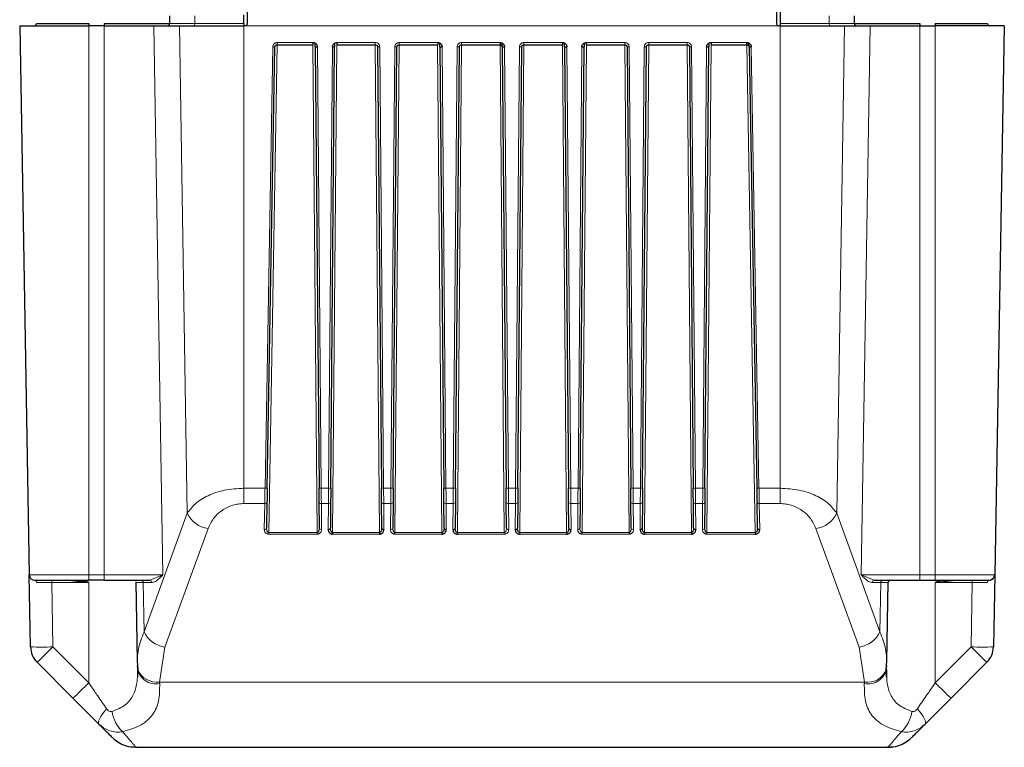
# Model space of a CAD drawing. Units: millimetres. Extents: x 453 to 2714, y 51 to 2087.
# Drawn here: x 512 to 600, y 51 to 116 of the extents above; entities that cross this region are included whole.
import ezdxf

# ---------------------------------------------------------------- set-up
doc = ezdxf.new("R2010")
doc.units = ezdxf.units.MM

msp = doc.modelspace()

# ---------------------------------------------------------------- linework, layer by layer
at = {"color": 7, "linetype": 'Continuous', "lineweight": 25}
for p, q in [((531.962, 115.69), (531.962, 118.79)), ((579.462, 118.79), (579.462, 115.69)), ((579.787, 116.781), (579.787, 115.69)), ((524.968, 116.39), (524.968, 115.69)), ((531.636, 115.69), (531.636, 116.477)), ((586.455, 115.69), (586.455, 116.39)), ((511.512, 115.49), (517.712, 115.49)), ((511.512, 115.49), (512.372, 66.181)), ((513.012, 115.69), (517.712, 115.69)), ((517.712, 115.69), (517.712, 115.49)), ((519.086, 115.49), (517.712, 115.49)), ((519.086, 115.69), (524.968, 115.69)), ((519.086, 115.69), (519.086, 115.49)), ((519.086, 115.49), (523.567, 115.49)), ((523.567, 115.49), (525.848, 115.49)), ((525.848, 115.49), (531.636, 115.49)), ((531.636, 115.69), (531.636, 115.49)), ((531.762, 115.49), (531.636, 115.49)), ((579.787, 115.49), (579.662, 115.49)), ((579.787, 115.69), (579.787, 115.49)), ((579.787, 115.49), (585.575, 115.49)), ((585.575, 115.49), (587.856, 115.49)), ((586.455, 115.69), (592.337, 115.69)), ((587.856, 115.49), (592.337, 115.49)), ((592.337, 115.69), (592.337, 115.49)), ((592.337, 115.49), (593.712, 115.49)), ((593.712, 115.69), (598.412, 115.69)), ((593.712, 115.69), (593.712, 115.49)), ((599.912, 115.49), (593.712, 115.49)), ((599.912, 115.49), (599.051, 66.181)), ((533.737, 73.959), (534.428, 113.593)), ((534.628, 113.79), (537.838, 113.79)), ((537.838, 113.986), (537.838, 113.79)), ((538.038, 113.591), (538.035, 113.927)), ((538.038, 113.591), (538.384, 73.96)), ((539.439, 73.96), (539.785, 113.591)), ((539.788, 113.932), (539.785, 113.591)), ((539.985, 113.986), (539.985, 113.79)), ((539.985, 113.79), (543.438, 113.79)), ((543.638, 113.591), (543.984, 73.96)), ((545.039, 73.96), (545.385, 113.591)), ((545.585, 113.79), (549.038, 113.79)), ((549.038, 113.986), (549.038, 113.79)), ((549.238, 113.591), (549.235, 113.927)), ((549.238, 113.591), (549.584, 73.96)), ((550.639, 73.96), (550.985, 113.591)), ((551.185, 113.79), (554.638, 113.79)), ((554.638, 113.986), (554.638, 113.79)), ((554.838, 113.591), (554.835, 113.927)), ((554.838, 113.591), (555.184, 73.96)), ((556.239, 73.96), (556.585, 113.591)), ((556.785, 113.79), (560.238, 113.79)), ((560.238, 113.986), (560.238, 113.79)), ((560.438, 113.591), (560.435, 113.927)), ((560.438, 113.591), (560.784, 73.96)), ((561.839, 73.96), (562.185, 113.591)), ((562.188, 113.932), (562.185, 113.591)), ((562.385, 113.986), (562.385, 113.79)), ((562.385, 113.79), (565.838, 113.79)), ((566.038, 113.591), (566.384, 73.96)), ((567.439, 73.96), (567.785, 113.591)), ((567.985, 113.79), (571.438, 113.79)), ((571.638, 113.591), (571.984, 73.96)), ((573.039, 73.96), (573.385, 113.591)), ((573.388, 113.932), (573.385, 113.591)), ((573.585, 113.986), (573.585, 113.79)), ((573.585, 113.79), (576.795, 113.79)), ((576.795, 113.79), (576.795, 113.986)), ((576.995, 113.593), (576.989, 113.929)), ((576.995, 113.593), (577.687, 73.959)), ((533.715, 72.717), (533.674, 70.382)), ((538.415, 70.383), (538.395, 72.719)), ((539.428, 72.719), (539.408, 70.383)), ((544.015, 70.383), (543.995, 72.719)), ((545.028, 72.719), (545.008, 70.383)), ((549.615, 70.383), (549.595, 72.719)), ((550.628, 72.719), (550.608, 70.383)), ((555.215, 70.383), (555.195, 72.719)), ((556.228, 72.719), (556.208, 70.383)), ((560.815, 70.383), (560.795, 72.719)), ((561.828, 72.719), (561.808, 70.383)), ((566.415, 70.383), (566.395, 72.719)), ((567.428, 72.719), (567.408, 70.383)), ((572.015, 70.383), (571.995, 72.719)), ((573.028, 72.719), (573.008, 70.383)), ((577.749, 70.382), (577.708, 72.717)), ((539.604, 69.975), (539.604, 69.837)), ((543.819, 69.975), (543.819, 69.837)), ((549.419, 69.975), (549.419, 69.837)), ((550.804, 69.975), (550.804, 69.837)), ((556.404, 69.975), (556.404, 69.837)), ((560.619, 69.975), (560.619, 69.837)), ((567.604, 69.975), (567.604, 69.837)), ((571.819, 69.975), (571.819, 69.837)), ((577.556, 69.975), (577.556, 69.837)), ((512.485, 59.71), (512.372, 66.181)), ((515.886, 65.69), (517.712, 65.493)), ((517.712, 65.493), (515.886, 65.69)), ((517.712, 65.493), (517.044, 65.69)), ((519.086, 65.69), (517.712, 65.69)), ((521.936, 65.541), (522.062, 58.387)), ((521.987, 65.493), (521.947, 65.493)), ((589.361, 58.387), (589.487, 65.541)), ((589.456, 65.493), (589.436, 65.493)), ((589.489, 65.493), (589.51, 65.556)), ((592.337, 65.69), (593.712, 65.69)), ((594.379, 65.69), (593.712, 65.493)), ((593.712, 65.493), (595.537, 65.69)), ((599.051, 66.181), (598.938, 59.71)), ((522.063, 58.441), (522.11, 57.641)), ((589.313, 57.641), (589.36, 58.441)), ((513.071, 58.331), (516.297, 55.104)), ((522.119, 57.497), (522.084, 56.979)), ((589.34, 56.977), (589.305, 57.497)), ((589.366, 57.156), (589.352, 57.527)), ((595.126, 55.104), (598.352, 58.331)), ((516.297, 55.104), (518.63, 52.772)), ((592.794, 52.772), (595.126, 55.104)), ((521.954, 50.69), (521.672, 50.703)), ((521.954, 50.69), (589.469, 50.69)), ((589.542, 50.776), (589.469, 50.69)), ((589.469, 50.69), (589.751, 50.703))]:
    msp.add_line(p, q, dxfattribs=at)
at = {"color": 7, "linetype": 'Continuous', "lineweight": 18}
for p, q in [((527.249, 115.69), (527.249, 116.39)), ((584.175, 115.69), (584.175, 116.39)), ((517.712, 66.181), (517.712, 115.49)), ((519.086, 66.181), (519.086, 115.49)), ((523.567, 115.49), (524.371, 66.181)), ((524.968, 115.69), (527.249, 115.69)), ((525.848, 115.49), (526.562, 71.715)), ((527.249, 115.69), (531.636, 115.69)), ((531.636, 73.959), (531.636, 115.49)), ((579.662, 115.49), (531.762, 115.49)), ((579.787, 115.69), (584.175, 115.69)), ((579.787, 115.49), (579.787, 73.959)), ((584.175, 115.69), (586.455, 115.69)), ((585.575, 115.49), (584.862, 71.715)), ((587.052, 66.181), (587.856, 115.49)), ((592.337, 115.49), (592.337, 66.181)), ((593.712, 115.49), (593.712, 66.181)), ((533.537, 73.959), (534.229, 113.593)), ((534.632, 113.79), (533.867, 69.975)), ((534.628, 113.986), (537.838, 113.986)), ((534.628, 113.986), (534.628, 113.79)), ((538.219, 69.975), (537.837, 113.79)), ((538.238, 113.59), (538.584, 73.959)), ((539.239, 73.959), (539.585, 113.59)), ((539.987, 113.79), (539.604, 69.975)), ((539.985, 113.986), (543.438, 113.986)), ((543.819, 69.975), (543.437, 113.79)), ((543.438, 113.986), (543.438, 113.79)), ((543.838, 113.59), (544.184, 73.959)), ((544.839, 73.959), (545.185, 113.59)), ((545.587, 113.79), (545.204, 69.975)), ((545.585, 113.986), (549.038, 113.986)), ((545.585, 113.986), (545.585, 113.79)), ((549.419, 69.975), (549.037, 113.79)), ((549.438, 113.59), (549.784, 73.959)), ((550.439, 73.959), (550.785, 113.59)), ((551.187, 113.79), (550.804, 69.975)), ((551.185, 113.986), (554.638, 113.986)), ((551.185, 113.986), (551.185, 113.79)), ((555.019, 69.975), (554.637, 113.79)), ((555.038, 113.59), (555.384, 73.959)), ((556.039, 73.959), (556.385, 113.59)), ((556.787, 113.79), (556.404, 69.975)), ((556.785, 113.986), (560.238, 113.986)), ((556.785, 113.986), (556.785, 113.79)), ((560.619, 69.975), (560.237, 113.79)), ((560.638, 113.59), (560.984, 73.959)), ((561.639, 73.959), (561.985, 113.59)), ((562.387, 113.79), (562.004, 69.975)), ((562.385, 113.986), (565.838, 113.986)), ((566.219, 69.975), (565.837, 113.79)), ((565.838, 113.986), (565.838, 113.79)), ((566.238, 113.59), (566.584, 73.959)), ((567.239, 73.959), (567.585, 113.59)), ((567.987, 113.79), (567.604, 69.975)), ((567.985, 113.986), (571.438, 113.986)), ((567.985, 113.986), (567.985, 113.79)), ((571.819, 69.975), (571.437, 113.79)), ((571.438, 113.986), (571.438, 113.79)), ((571.838, 113.59), (572.184, 73.959)), ((572.839, 73.959), (573.185, 113.59)), ((573.587, 113.79), (573.204, 69.975)), ((573.585, 113.986), (576.795, 113.986)), ((577.556, 69.975), (576.791, 113.79)), ((577.195, 113.593), (577.886, 73.959)), ((531.636, 73.959), (533.537, 73.959)), ((531.636, 72.579), (531.636, 73.959)), ((539.239, 73.959), (538.584, 73.959)), ((544.839, 73.959), (544.184, 73.959)), ((550.439, 73.959), (549.784, 73.959)), ((556.039, 73.959), (555.384, 73.959)), ((561.639, 73.959), (560.984, 73.959)), ((567.239, 73.959), (566.584, 73.959)), ((572.839, 73.959), (572.184, 73.959)), ((577.886, 73.959), (579.787, 73.959)), ((579.787, 73.959), (579.787, 72.579)), ((531.636, 72.579), (533.515, 72.579)), ((533.515, 72.579), (533.474, 70.244)), ((538.595, 72.579), (539.228, 72.579)), ((538.615, 70.244), (538.595, 72.579)), ((539.228, 72.579), (539.208, 70.244)), ((544.195, 72.579), (544.828, 72.579)), ((544.215, 70.244), (544.195, 72.579)), ((544.828, 72.579), (544.808, 70.244)), ((549.795, 72.579), (550.428, 72.579)), ((549.815, 70.244), (549.795, 72.579)), ((550.428, 72.579), (550.408, 70.244)), ((555.395, 72.579), (556.028, 72.579)), ((555.415, 70.244), (555.395, 72.579)), ((556.028, 72.579), (556.008, 70.244)), ((560.995, 72.579), (561.628, 72.579)), ((561.015, 70.244), (560.995, 72.579)), ((561.628, 72.579), (561.608, 70.244)), ((566.595, 72.579), (567.228, 72.579)), ((566.615, 70.244), (566.595, 72.579)), ((567.228, 72.579), (567.208, 70.244)), ((572.195, 72.579), (572.828, 72.579)), ((572.215, 70.244), (572.195, 72.579)), ((572.828, 72.579), (572.808, 70.244)), ((577.908, 72.579), (579.787, 72.579)), ((577.949, 70.244), (577.908, 72.579)), ((522.676, 61.074), (526.562, 71.715)), ((584.862, 71.715), (588.747, 61.074)), ((524.543, 59.695), (528.428, 70.335)), ((538.219, 69.975), (533.867, 69.975)), ((533.867, 69.975), (533.867, 69.837)), ((533.867, 69.837), (538.219, 69.837)), ((538.219, 69.975), (538.219, 69.837)), ((543.819, 69.975), (539.604, 69.975)), ((539.604, 69.837), (543.819, 69.837)), ((549.419, 69.975), (545.204, 69.975)), ((545.204, 69.975), (545.204, 69.837)), ((545.204, 69.837), (549.419, 69.837)), ((555.019, 69.975), (550.804, 69.975)), ((550.804, 69.837), (555.019, 69.837)), ((555.019, 69.975), (555.019, 69.837)), ((560.619, 69.975), (556.404, 69.975)), ((556.404, 69.837), (560.619, 69.837)), ((566.219, 69.975), (562.004, 69.975)), ((562.004, 69.975), (562.004, 69.837)), ((562.004, 69.837), (566.219, 69.837)), ((566.219, 69.975), (566.219, 69.837)), ((571.819, 69.975), (567.604, 69.975)), ((567.604, 69.837), (571.819, 69.837)), ((577.556, 69.975), (573.204, 69.975)), ((573.204, 69.975), (573.204, 69.837)), ((573.204, 69.837), (577.556, 69.837)), ((582.995, 70.335), (586.88, 59.695)), ((512.372, 66.181), (517.712, 66.181)), ((514.384, 65.493), (514.384, 65.69)), ((514.384, 65.493), (517.712, 65.493)), ((514.485, 59.71), (514.384, 65.493)), ((517.712, 66.181), (519.086, 66.181)), ((517.712, 65.69), (517.712, 66.181)), ((517.712, 56.483), (517.712, 65.493)), ((524.371, 66.181), (519.086, 66.181)), ((519.086, 66.181), (519.086, 65.69)), ((522.598, 65.493), (522.676, 61.074)), ((523.368, 65.493), (522.598, 65.493)), ((523.182, 65.69), (524.371, 66.181)), ((592.337, 66.181), (587.052, 66.181)), ((587.052, 66.181), (588.242, 65.69)), ((588.825, 65.493), (588.055, 65.493)), ((588.747, 61.074), (588.825, 65.493)), ((592.337, 65.69), (592.337, 66.181)), ((592.337, 66.181), (593.712, 66.181)), ((593.712, 66.181), (599.051, 66.181)), ((593.712, 66.181), (593.712, 65.69)), ((593.712, 56.483), (593.712, 65.493)), ((593.712, 65.493), (597.039, 65.493)), ((597.039, 65.493), (596.938, 59.71)), ((597.039, 65.69), (597.039, 65.493)), ((517.712, 56.483), (514.485, 59.71)), ((524.072, 56.548), (524.543, 59.695)), ((586.88, 59.695), (587.351, 56.548)), ((596.938, 59.71), (593.712, 56.483)), ((522.074, 58.247), (522.082, 57.802)), ((589.352, 57.527), (589.341, 57.802)), ((589.345, 58.008), (589.349, 58.247)), ((587.351, 56.548), (524.072, 56.548)), ((524.072, 56.548), (524.079, 56.409)), ((587.344, 56.409), (587.351, 56.548))]:
    msp.add_line(p, q, dxfattribs=at)
at = {"color": 7, "linetype": 'Continuous', "lineweight": 25, "flags": 128}
msp.add_lwpolyline([(598.91, 65.868), (598.877, 65.811), (598.756, 65.733), (598.717, 65.718), (598.664, 65.702), (598.651, 65.699), (598.643, 65.698), (598.641, 65.697), (598.641, 65.697), (598.641, 65.697), (598.641, 65.697), (598.641, 65.697), (598.641, 65.697), (598.641, 65.697), (598.641, 65.697), (598.641, 65.697), (598.641, 65.697), (598.641, 65.697), (598.641, 65.697), (598.642, 65.697), (598.645, 65.698), (598.673, 65.704), (598.717, 65.718)], dxfattribs=at)
at = {"color": 7, "linetype": 'Continuous', "lineweight": 18, "flags": 128}
for points in [[(518.63, 52.772), (518.59, 52.848), (518.589, 52.96), (518.627, 53.104), (518.701, 53.276), (518.811, 53.472), (518.953, 53.688), (519.124, 53.916), (519.32, 54.151)], [(592.104, 54.151), (592.299, 53.916), (592.47, 53.688), (592.612, 53.472), (592.722, 53.276), (592.797, 53.104), (592.834, 52.96), (592.833, 52.848), (592.794, 52.772)]]:
    msp.add_lwpolyline(points, dxfattribs=at)
at = {"color": 7, "linetype": 'Continuous', "lineweight": 25}
for centre, radius, start, end in [((512.812, 115.69), 0.2, 270, 0), ((531.762, 115.69), 0.2, 270, 0), ((579.662, 115.69), 0.2, 180, 270), ((598.612, 115.69), 0.2, 180, 270), ((538.163, 116.456), 2.868, 267.50153, 271.49854), ((539.66, 116.456), 2.868, 268.50146, 272.49847), ((549.363, 116.456), 2.868, 267.50153, 271.49854), ((554.963, 116.456), 2.868, 267.50153, 271.49854), ((560.563, 116.456), 2.868, 267.50153, 271.49854), ((562.06, 116.456), 2.868, 268.50146, 272.49847), ((573.26, 116.456), 2.868, 268.50146, 272.49847), ((577.095, 116.459), 2.867, 268.00162, 271.99838), ((539.233, 70.42), 0.178, 261.71463, 348.14679), ((544.19, 70.42), 0.178, 191.8532, 278.28537), ((549.79, 70.42), 0.178, 191.8532, 278.28537), ((550.433, 70.42), 0.178, 261.71463, 348.14679), ((556.033, 70.42), 0.178, 261.71463, 348.1468), ((560.99, 70.42), 0.178, 191.8532, 278.28537), ((567.233, 70.42), 0.178, 261.71463, 348.14679), ((572.19, 70.42), 0.178, 191.8532, 278.28537), ((577.923, 70.42), 0.178, 192.28588, 278.52145), ((512.872, 66.19), 0.5, 181, 270), ((598.551, 66.19), 0.5, 270, 359), ((514.485, 59.745), 2, 181, 225), ((596.938, 59.745), 2, 315, 359), ((521.954, 53.69), 3, 225, 242.99394), ((589.469, 53.69), 3, 297.00606, 315)]:
    msp.add_arc(centre, radius, start, end, dxfattribs=at)
at = {"color": 7, "linetype": 'Continuous', "lineweight": 18}
for centre, radius, start, end in [((524.774, 115.683), 0.194, 272.03498, 1.89976), ((527.055, 115.683), 0.194, 272.03498, 1.89976), ((584.368, 115.683), 0.194, 178.10024, 267.96502), ((586.649, 115.683), 0.194, 178.10024, 267.96502), ((534.328, 116.459), 2.867, 268.00162, 271.99838), ((543.763, 116.456), 2.868, 267.50153, 271.49854), ((545.26, 116.456), 2.868, 268.50146, 272.49847), ((550.86, 116.456), 2.868, 268.50146, 272.49847), ((556.46, 116.456), 2.868, 268.50146, 272.49847), ((566.163, 116.456), 2.868, 267.50153, 271.49854), ((567.66, 116.456), 2.868, 268.50146, 272.49847), ((571.763, 116.456), 2.868, 267.50153, 271.49854), ((533.637, 76.824), 2.867, 268.00162, 271.99838), ((538.509, 76.825), 2.868, 267.50153, 271.49854), ((539.314, 76.825), 2.868, 268.50146, 272.49847), ((544.109, 76.825), 2.868, 267.50153, 271.49854), ((544.914, 76.825), 2.868, 268.50146, 272.49847), ((549.709, 76.825), 2.868, 267.50153, 271.49854), ((550.514, 76.825), 2.868, 268.50146, 272.49847), ((555.309, 76.825), 2.868, 267.50153, 271.49854), ((556.114, 76.825), 2.868, 268.50146, 272.49847), ((560.909, 76.825), 2.868, 267.50153, 271.49854), ((561.714, 76.825), 2.868, 268.50146, 272.49847), ((566.509, 76.825), 2.868, 267.50153, 271.49854), ((567.314, 76.825), 2.868, 268.50146, 272.49847), ((572.109, 76.825), 2.868, 267.50153, 271.49854), ((572.914, 76.825), 2.868, 268.50146, 272.49847), ((577.786, 76.824), 2.867, 268.00162, 271.99838), ((533.541, 72.755), 0.178, 261.47855, 347.71412), ((538.569, 72.756), 0.178, 191.8532, 278.28537), ((539.254, 72.756), 0.178, 261.71463, 348.1468), ((544.169, 72.756), 0.178, 191.8532, 278.28537), ((544.854, 72.756), 0.178, 261.71463, 348.1468), ((549.769, 72.756), 0.178, 191.8532, 278.28537), ((550.454, 72.756), 0.178, 261.71463, 348.1468), ((555.369, 72.756), 0.178, 191.8532, 278.28537), ((556.054, 72.756), 0.178, 261.71463, 348.1468), ((560.969, 72.756), 0.178, 191.8532, 278.28537), ((561.654, 72.756), 0.178, 261.71463, 348.1468), ((566.569, 72.756), 0.178, 191.8532, 278.28537), ((567.254, 72.756), 0.178, 261.71463, 348.1468), ((572.169, 72.756), 0.178, 191.8532, 278.28537), ((572.854, 72.756), 0.178, 261.71463, 348.1468), ((577.882, 72.755), 0.178, 192.28588, 278.52145), ((528.759, 72.736), 2.424, 204.93276, 262.15087), ((582.664, 72.736), 2.424, 277.84913, 335.06724), ((533.501, 70.42), 0.178, 261.47855, 347.71412), ((538.59, 70.42), 0.178, 191.8532, 278.28537), ((544.833, 70.42), 0.178, 261.71463, 348.14679), ((555.39, 70.42), 0.178, 191.8532, 278.28537), ((561.633, 70.42), 0.178, 261.71463, 348.14679), ((566.59, 70.42), 0.178, 191.8532, 278.28537), ((572.833, 70.42), 0.178, 261.71463, 348.14679), ((512.835, 65.518), 0.176, 352.49683, 77.8266), ((522.405, 65.496), 0.193, 359.0536, 88.0099), ((523.175, 65.496), 0.193, 359.0536, 88.0099), ((588.248, 65.496), 0.193, 91.9901, 180.9464), ((589.018, 65.496), 0.193, 91.9901, 180.9464), ((598.588, 65.518), 0.176, 102.1734, 187.50317), ((524.874, 62.096), 2.424, 204.93276, 262.15087), ((586.549, 62.096), 2.424, 277.84913, 335.06724), ((513.485, 88.365), 28.673, 268.00162, 271.99838), ((485.953, 87.55), 39.864, 312.86434, 315.70393), ((597.938, 88.365), 28.673, 268.00162, 271.99838), ((625.471, 87.55), 39.864, 224.29607, 227.13566), ((523.763, 58.083), 1.705, 189.51423, 280.68819), ((523.856, 58.468), 1.932, 205.32742, 276.40142), ((587.66, 58.083), 1.705, 259.31178, 350.48576), ((587.623, 58.366), 1.839, 261.49128, 336.77338), ((489.179, 84.323), 39.864, 312.86434, 315.70393), ((622.244, 84.323), 39.864, 224.29607, 227.13566), ((522.61, 54.204), 2.807, 185.95251, 228.93746), ((588.813, 54.204), 2.807, 311.06254, 354.04749)]:
    msp.add_arc(centre, radius, start, end, dxfattribs=at)
for points, knots in [([(534.229, 113.593), (534.235, 113.645), (534.248, 113.749), (534.327, 113.858), (534.409, 113.924), (534.502, 113.973), (534.579, 113.981), (534.628, 113.986)], [0, 0, 0, 0, 0.250363, 0.499557, 0.628335, 0.760109, 1, 1, 1, 1]), ([(543.438, 113.986), (543.491, 113.981), (543.595, 113.969), (543.706, 113.891), (543.773, 113.81), (543.824, 113.717), (543.833, 113.64), (543.838, 113.59)], [0, 0, 0, 0, 0.250326, 0.499506, 0.628347, 0.760195, 1, 1, 1, 1]), ([(545.185, 113.59), (545.191, 113.642), (545.203, 113.746), (545.282, 113.857), (545.364, 113.923), (545.457, 113.973), (545.535, 113.981), (545.585, 113.986)], [0, 0, 0, 0, 0.250361, 0.499555, 0.628392, 0.760229, 1, 1, 1, 1]), ([(550.785, 113.59), (550.791, 113.642), (550.803, 113.746), (550.882, 113.857), (550.964, 113.923), (551.057, 113.973), (551.135, 113.981), (551.185, 113.986)], [0, 0, 0, 0, 0.250361, 0.499555, 0.628392, 0.760229, 1, 1, 1, 1]), ([(556.385, 113.59), (556.391, 113.642), (556.403, 113.746), (556.482, 113.857), (556.564, 113.923), (556.657, 113.973), (556.735, 113.981), (556.785, 113.986)], [0, 0, 0, 0, 0.250361, 0.499555, 0.628392, 0.760229, 1, 1, 1, 1]), ([(565.838, 113.986), (565.891, 113.981), (565.995, 113.969), (566.106, 113.891), (566.173, 113.81), (566.224, 113.717), (566.233, 113.64), (566.238, 113.59)], [0, 0, 0, 0, 0.250326, 0.499506, 0.628347, 0.760195, 1, 1, 1, 1]), ([(567.585, 113.59), (567.591, 113.642), (567.603, 113.746), (567.682, 113.857), (567.764, 113.923), (567.857, 113.973), (567.935, 113.981), (567.985, 113.986)], [0, 0, 0, 0, 0.250361, 0.499555, 0.628392, 0.760229, 1, 1, 1, 1]), ([(571.438, 113.986), (571.491, 113.981), (571.595, 113.969), (571.706, 113.891), (571.773, 113.81), (571.824, 113.717), (571.833, 113.64), (571.838, 113.59)], [0, 0, 0, 0, 0.250326, 0.499506, 0.628347, 0.760195, 1, 1, 1, 1]), ([(526.562, 71.715), (526.777, 72.008), (527.206, 72.594), (528.367, 73.317), (529.873, 73.85), (531.047, 73.922), (531.636, 73.959)], [0, 0, 0, 0, 0.250144, 0.500104, 0.749407, 1, 1, 1, 1]), ([(533.515, 72.579), (533.518, 72.747), (533.522, 73.022), (533.53, 73.508), (533.534, 73.802), (533.537, 73.959)], [0, 0, 0, 0, 0.423295, 0.692673, 1, 1, 1, 1]), ([(577.886, 73.959), (577.889, 73.802), (577.893, 73.508), (577.901, 73.022), (577.905, 72.747), (577.908, 72.579)], [0, 0, 0, 0, 0.307327, 0.576705, 1, 1, 1, 1]), ([(579.787, 73.959), (580.373, 73.923), (581.548, 73.851), (583.054, 73.318), (584.216, 72.595), (584.646, 72.008), (584.862, 71.715)], [0, 0, 0, 0, 0.249658, 0.4996, 0.749757, 1, 1, 1, 1]), ([(528.428, 70.335), (528.568, 70.639), (528.842, 71.234), (529.6, 71.974), (530.423, 72.391), (531.122, 72.557), (531.466, 72.572), (531.636, 72.579)], [0, 0, 0, 0, 0.279118, 0.546736, 0.786847, 0.89448, 1, 1, 1, 1]), ([(579.787, 72.579), (579.957, 72.572), (580.301, 72.557), (581, 72.391), (581.823, 71.974), (582.581, 71.234), (582.855, 70.639), (582.995, 70.335)], [0, 0, 0, 0, 0.10547, 0.213152, 0.453263, 0.720882, 1, 1, 1, 1]), ([(533.474, 70.244), (533.479, 70.193), (533.487, 70.092), (533.559, 69.976), (533.644, 69.903), (533.715, 69.865), (533.79, 69.841), (533.842, 69.838), (533.867, 69.837)], [0, 0, 0, 0, 0.278231, 0.556569, 0.682489, 0.799865, 0.901073, 1, 1, 1, 1]), ([(533.867, 69.975), (533.861, 69.975), (533.848, 69.975), (533.822, 69.983), (533.789, 70.004), (533.755, 70.042), (533.717, 70.109), (533.681, 70.224), (533.677, 70.322), (533.674, 70.382)], [0, 0, 0, 0, 0.035228, 0.072095, 0.155156, 0.256605, 0.380367, 0.624592, 1, 1, 1, 1]), ([(538.415, 70.383), (538.412, 70.324), (538.407, 70.225), (538.37, 70.11), (538.332, 70.043), (538.297, 70.005), (538.265, 69.984), (538.238, 69.976), (538.225, 69.975), (538.219, 69.975)], [0, 0, 0, 0, 0.375472, 0.618765, 0.742954, 0.84479, 0.928066, 0.964912, 1, 1, 1, 1]), ([(538.219, 69.837), (538.244, 69.838), (538.296, 69.841), (538.371, 69.865), (538.442, 69.903), (538.528, 69.976), (538.601, 70.092), (538.611, 70.193), (538.615, 70.244)], [0, 0, 0, 0, 0.0984987, 0.2000268, 0.3168509, 0.4436052, 0.7220772, 1, 1, 1, 1]), ([(544.808, 70.244), (544.813, 70.193), (544.822, 70.092), (544.895, 69.976), (544.981, 69.903), (545.052, 69.865), (545.127, 69.841), (545.179, 69.838), (545.204, 69.837)], [0, 0, 0, 0, 0.277918, 0.556384, 0.682453, 0.799955, 0.901189, 1, 1, 1, 1]), ([(545.204, 69.975), (545.198, 69.975), (545.185, 69.976), (545.159, 69.984), (545.126, 70.005), (545.091, 70.043), (545.053, 70.11), (545.016, 70.225), (545.011, 70.324), (545.008, 70.383)], [0, 0, 0, 0, 0.035083, 0.071925, 0.155199, 0.257037, 0.381233, 0.624481, 1, 1, 1, 1]), ([(555.215, 70.383), (555.212, 70.324), (555.207, 70.225), (555.17, 70.11), (555.132, 70.043), (555.097, 70.005), (555.065, 69.984), (555.038, 69.976), (555.025, 69.975), (555.019, 69.975)], [0, 0, 0, 0, 0.375472, 0.618765, 0.742954, 0.84479, 0.928066, 0.964912, 1, 1, 1, 1]), ([(555.019, 69.837), (555.044, 69.838), (555.096, 69.841), (555.171, 69.865), (555.242, 69.903), (555.328, 69.976), (555.401, 70.092), (555.411, 70.193), (555.415, 70.244)], [0, 0, 0, 0, 0.098499, 0.200027, 0.316851, 0.443605, 0.722077, 1, 1, 1, 1]), ([(561.608, 70.244), (561.613, 70.193), (561.622, 70.092), (561.695, 69.976), (561.781, 69.903), (561.852, 69.865), (561.927, 69.841), (561.979, 69.838), (562.004, 69.837)], [0, 0, 0, 0, 0.277918, 0.556384, 0.682453, 0.799955, 0.901189, 1, 1, 1, 1]), ([(562.004, 69.975), (561.998, 69.975), (561.985, 69.976), (561.959, 69.984), (561.926, 70.005), (561.891, 70.043), (561.853, 70.11), (561.816, 70.225), (561.811, 70.324), (561.808, 70.383)], [0, 0, 0, 0, 0.035083, 0.071925, 0.155199, 0.257037, 0.381233, 0.624481, 1, 1, 1, 1]), ([(566.415, 70.383), (566.412, 70.324), (566.407, 70.225), (566.37, 70.11), (566.332, 70.043), (566.297, 70.005), (566.265, 69.984), (566.238, 69.976), (566.225, 69.975), (566.219, 69.975)], [0, 0, 0, 0, 0.375472, 0.618765, 0.742954, 0.84479, 0.928066, 0.964912, 1, 1, 1, 1]), ([(566.219, 69.837), (566.244, 69.838), (566.296, 69.841), (566.371, 69.865), (566.442, 69.903), (566.528, 69.976), (566.601, 70.092), (566.611, 70.193), (566.615, 70.244)], [0, 0, 0, 0, 0.098499, 0.200027, 0.316851, 0.443605, 0.722077, 1, 1, 1, 1]), ([(572.808, 70.244), (572.813, 70.193), (572.822, 70.092), (572.895, 69.976), (572.981, 69.903), (573.052, 69.865), (573.127, 69.841), (573.179, 69.838), (573.204, 69.837)], [0, 0, 0, 0, 0.277918, 0.556384, 0.682453, 0.799955, 0.901189, 1, 1, 1, 1]), ([(573.204, 69.975), (573.198, 69.975), (573.185, 69.976), (573.159, 69.984), (573.126, 70.005), (573.091, 70.043), (573.053, 70.11), (573.016, 70.225), (573.011, 70.324), (573.008, 70.383)], [0, 0, 0, 0, 0.035083, 0.071925, 0.155199, 0.257037, 0.381233, 0.624481, 1, 1, 1, 1]), ([(514.384, 65.493), (514.122, 65.494), (513.611, 65.494), (513.206, 65.495), (513.01, 65.495)], [0, 0, 0, 0, 0.513577, 1, 1, 1, 1]), ([(513.01, 65.495), (513.206, 65.495), (513.611, 65.494), (514.122, 65.494), (514.384, 65.493)], [0, 0, 0, 0, 0.486423, 1, 1, 1, 1]), ([(522.598, 65.493), (522.375, 65.493), (522.007, 65.493), (521.993, 65.493), (521.987, 65.493)], [0, 0, 0, 0, 0.60775, 1, 1, 1, 1]), ([(524.371, 66.181), (524.261, 66.071), (524.039, 65.847), (523.707, 65.567), (523.477, 65.517), (523.368, 65.493)], [0, 0, 0, 0, 0.339876, 0.686595, 1, 1, 1, 1]), ([(588.055, 65.493), (587.946, 65.517), (587.717, 65.567), (587.385, 65.847), (587.163, 66.07), (587.052, 66.181)], [0, 0, 0, 0, 0.31336, 0.659466, 1, 1, 1, 1]), ([(589.436, 65.493), (589.431, 65.493), (589.416, 65.493), (589.048, 65.493), (588.825, 65.493)], [0, 0, 0, 0, 0.39225, 1, 1, 1, 1]), ([(598.414, 65.495), (598.217, 65.495), (597.812, 65.494), (597.302, 65.494), (597.039, 65.493)], [0, 0, 0, 0, 0.486423, 1, 1, 1, 1]), ([(522.073, 57.927), (522.074, 58.458), (522.075, 59.521), (522.475, 60.556), (522.676, 61.074)], [0, 0, 0, 0, 0.498984, 1, 1, 1, 1]), ([(588.747, 61.074), (588.948, 60.556), (589.348, 59.521), (589.349, 58.458), (589.35, 57.927)], [0, 0, 0, 0, 0.501016, 1, 1, 1, 1]), ([(522.082, 57.802), (522.087, 57.346), (522.096, 56.484), (521.762, 55.358), (521.085, 54.437), (520.24, 54.088), (519.818, 53.913)], [0, 0, 0, 0, 0.264453, 0.500061, 0.75019, 1, 1, 1, 1]), ([(591.605, 53.913), (591.184, 54.087), (590.346, 54.432), (589.672, 55.35), (589.37, 56.272), (589.367, 56.918), (589.366, 57.156)], [0, 0, 0, 0, 0.285307, 0.567888, 0.840829, 1, 1, 1, 1]), ([(519.32, 54.151), (519.053, 54.536), (518.691, 55.06), (518.154, 55.841), (517.884, 56.232), (517.712, 56.483)], [0, 0, 0, 0, 0.499921, 0.679363, 1, 1, 1, 1]), ([(524.079, 56.409), (524.08, 55.874), (524.081, 54.854), (523.538, 53.611), (522.531, 52.639), (521.354, 52.271), (520.766, 52.087)], [0, 0, 0, 0, 0.262036, 0.499801, 0.75001, 1, 1, 1, 1]), ([(590.657, 52.087), (590.071, 52.27), (588.897, 52.637), (587.888, 53.607), (587.342, 54.85), (587.343, 55.872), (587.344, 56.409)], [0, 0, 0, 0, 0.249218, 0.498956, 0.737281, 1, 1, 1, 1]), ([(593.712, 56.483), (593.54, 56.234), (593.267, 55.838), (592.73, 55.057), (592.367, 54.532), (592.104, 54.151)], [0, 0, 0, 0, 0.319074, 0.505273, 1, 1, 1, 1]), ([(519.818, 53.913), (519.774, 53.904), (519.687, 53.887), (519.55, 53.93), (519.422, 54.018), (519.355, 54.105), (519.32, 54.151)], [0, 0, 0, 0, 0.234407, 0.470665, 0.721156, 1, 1, 1, 1]), ([(592.104, 54.151), (592.07, 54.108), (592.007, 54.025), (591.884, 53.936), (591.745, 53.887), (591.652, 53.904), (591.605, 53.913)], [0, 0, 0, 0, 0.2630598, 0.5006739, 0.7504996, 1, 1, 1, 1]), ([(520.766, 52.087), (520.57, 52.069), (520.175, 52.031), (519.6, 52.153), (519.066, 52.39), (518.774, 52.645), (518.63, 52.772)], [0, 0, 0, 0, 0.249935, 0.502115, 0.75276, 1, 1, 1, 1]), ([(592.794, 52.772), (592.649, 52.645), (592.358, 52.391), (591.826, 52.153), (591.249, 52.032), (590.854, 52.069), (590.657, 52.087)], [0, 0, 0, 0, 0.24653, 0.497323, 0.748695, 1, 1, 1, 1]), ([(520.766, 52.087), (521.111, 51.681), (521.793, 50.879), (521.901, 50.752), (521.954, 50.69)], [0, 0, 0, 0, 0.506014, 1, 1, 1, 1]), ([(590.657, 52.087), (590.305, 51.673), (589.693, 50.954), (589.587, 50.829), (589.542, 50.776)], [0, 0, 0, 0, 0.575182, 1, 1, 1, 1])]:
    msp.add_open_spline(points, degree=3, knots=knots, dxfattribs=at)
at = {"color": 7, "linetype": 'Continuous', "lineweight": 25}
for points, knots in [([(534.428, 113.593), (534.43, 113.609), (534.433, 113.64), (534.45, 113.683), (534.473, 113.718), (534.51, 113.754), (534.563, 113.784), (534.608, 113.788), (534.628, 113.79)], [0, 0, 0, 0, 0.154183, 0.300092, 0.437722, 0.567069, 0.79994, 1, 1, 1, 1]), ([(537.838, 113.986), (537.891, 113.981), (537.995, 113.969), (538.106, 113.891), (538.173, 113.81), (538.224, 113.717), (538.233, 113.64), (538.238, 113.59)], [0, 0, 0, 0, 0.250326, 0.499506, 0.628347, 0.760195, 1, 1, 1, 1]), ([(539.585, 113.59), (539.591, 113.642), (539.603, 113.746), (539.682, 113.857), (539.764, 113.923), (539.857, 113.973), (539.935, 113.981), (539.985, 113.986)], [0, 0, 0, 0, 0.250361, 0.499555, 0.628392, 0.760229, 1, 1, 1, 1]), ([(543.438, 113.79), (543.459, 113.788), (543.504, 113.784), (543.557, 113.754), (543.594, 113.718), (543.618, 113.682), (543.635, 113.639), (543.637, 113.608), (543.638, 113.591)], [0, 0, 0, 0, 0.199312, 0.431928, 0.561339, 0.699157, 0.845379, 1, 1, 1, 1]), ([(545.385, 113.591), (545.386, 113.608), (545.389, 113.639), (545.406, 113.682), (545.429, 113.718), (545.467, 113.754), (545.519, 113.784), (545.564, 113.788), (545.585, 113.79)], [0, 0, 0, 0, 0.154621, 0.300843, 0.438661, 0.568072, 0.800688, 1, 1, 1, 1]), ([(549.038, 113.986), (549.091, 113.981), (549.195, 113.969), (549.306, 113.891), (549.373, 113.81), (549.424, 113.717), (549.433, 113.64), (549.438, 113.59)], [0, 0, 0, 0, 0.2503255, 0.4995061, 0.628347, 0.7601947, 1, 1, 1, 1]), ([(550.985, 113.591), (550.989, 113.621), (550.997, 113.679), (551.05, 113.744), (551.116, 113.783), (551.162, 113.787), (551.185, 113.79)], [0, 0, 0, 0, 0.279865, 0.559305, 0.779523, 1, 1, 1, 1]), ([(554.638, 113.986), (554.691, 113.981), (554.795, 113.969), (554.906, 113.891), (554.973, 113.81), (555.024, 113.717), (555.033, 113.64), (555.038, 113.59)], [0, 0, 0, 0, 0.250326, 0.499506, 0.628347, 0.760195, 1, 1, 1, 1]), ([(554.638, 113.79), (554.659, 113.788), (554.704, 113.784), (554.757, 113.754), (554.794, 113.718), (554.818, 113.682), (554.835, 113.639), (554.837, 113.608), (554.838, 113.591)], [0, 0, 0, 0, 0.199312, 0.431928, 0.561339, 0.699157, 0.845379, 1, 1, 1, 1]), ([(556.585, 113.591), (556.586, 113.608), (556.589, 113.639), (556.606, 113.682), (556.629, 113.718), (556.667, 113.754), (556.719, 113.784), (556.764, 113.788), (556.785, 113.79)], [0, 0, 0, 0, 0.154621, 0.300843, 0.438661, 0.568072, 0.800688, 1, 1, 1, 1]), ([(560.238, 113.986), (560.291, 113.981), (560.395, 113.969), (560.506, 113.891), (560.573, 113.81), (560.624, 113.717), (560.633, 113.64), (560.638, 113.59)], [0, 0, 0, 0, 0.250326, 0.499506, 0.628347, 0.760195, 1, 1, 1, 1]), ([(561.985, 113.59), (561.991, 113.642), (562.003, 113.746), (562.082, 113.857), (562.164, 113.923), (562.257, 113.973), (562.335, 113.981), (562.385, 113.986)], [0, 0, 0, 0, 0.250361, 0.499555, 0.628392, 0.760229, 1, 1, 1, 1]), ([(565.838, 113.79), (565.867, 113.786), (565.926, 113.778), (565.991, 113.726), (566.031, 113.66), (566.036, 113.614), (566.038, 113.591)], [0, 0, 0, 0, 0.279712, 0.55911, 0.779396, 1, 1, 1, 1]), ([(567.785, 113.591), (567.786, 113.608), (567.789, 113.639), (567.806, 113.682), (567.829, 113.718), (567.867, 113.754), (567.919, 113.784), (567.964, 113.788), (567.985, 113.79)], [0, 0, 0, 0, 0.1546206, 0.3008427, 0.4386613, 0.5680719, 0.8006884, 1, 1, 1, 1]), ([(571.438, 113.79), (571.459, 113.788), (571.504, 113.784), (571.557, 113.754), (571.594, 113.718), (571.618, 113.682), (571.635, 113.639), (571.637, 113.608), (571.638, 113.591)], [0, 0, 0, 0, 0.199312, 0.431928, 0.561339, 0.699157, 0.845379, 1, 1, 1, 1]), ([(573.185, 113.59), (573.191, 113.642), (573.203, 113.746), (573.282, 113.857), (573.364, 113.923), (573.457, 113.973), (573.535, 113.981), (573.585, 113.986)], [0, 0, 0, 0, 0.250361, 0.499555, 0.628392, 0.760229, 1, 1, 1, 1]), ([(576.791, 113.986), (576.805, 113.984), (576.833, 113.98), (576.871, 113.955), (576.905, 113.918), (576.947, 113.848), (576.984, 113.738), (576.991, 113.643), (576.995, 113.593)], [0, 0, 0, 0, 0.076917, 0.164289, 0.26767, 0.388445, 0.675522, 1, 1, 1, 1]), ([(576.795, 113.986), (576.847, 113.981), (576.951, 113.97), (577.061, 113.892), (577.129, 113.812), (577.179, 113.72), (577.189, 113.643), (577.195, 113.593)], [0, 0, 0, 0, 0.250328, 0.499508, 0.628289, 0.760076, 1, 1, 1, 1]), ([(576.795, 113.79), (576.815, 113.788), (576.86, 113.784), (576.913, 113.754), (576.95, 113.718), (576.974, 113.683), (576.991, 113.64), (576.993, 113.609), (576.995, 113.593)], [0, 0, 0, 0, 0.200051, 0.432919, 0.562266, 0.699898, 0.845811, 1, 1, 1, 1]), ([(533.737, 73.959), (533.733, 73.726), (533.724, 73.261), (533.718, 72.899), (533.715, 72.717)], [0, 0, 0, 0, 0.50001, 1, 1, 1, 1]), ([(538.395, 72.719), (538.393, 72.9), (538.39, 73.263), (538.386, 73.728), (538.384, 73.96)], [0, 0, 0, 0, 0.4999974, 1, 1, 1, 1]), ([(539.439, 73.96), (539.437, 73.728), (539.433, 73.263), (539.43, 72.9), (539.428, 72.719)], [0, 0, 0, 0, 0.500003, 1, 1, 1, 1]), ([(543.995, 72.719), (543.993, 72.9), (543.99, 73.263), (543.986, 73.728), (543.984, 73.96)], [0, 0, 0, 0, 0.499997, 1, 1, 1, 1]), ([(545.039, 73.96), (545.037, 73.728), (545.033, 73.263), (545.03, 72.9), (545.028, 72.719)], [0, 0, 0, 0, 0.500003, 1, 1, 1, 1]), ([(549.595, 72.719), (549.593, 72.9), (549.59, 73.263), (549.586, 73.728), (549.584, 73.96)], [0, 0, 0, 0, 0.499997, 1, 1, 1, 1]), ([(550.639, 73.96), (550.637, 73.728), (550.633, 73.263), (550.63, 72.9), (550.628, 72.719)], [0, 0, 0, 0, 0.5000026, 1, 1, 1, 1]), ([(555.195, 72.719), (555.193, 72.9), (555.19, 73.263), (555.186, 73.728), (555.184, 73.96)], [0, 0, 0, 0, 0.499997, 1, 1, 1, 1]), ([(556.239, 73.96), (556.237, 73.728), (556.233, 73.263), (556.23, 72.9), (556.228, 72.719)], [0, 0, 0, 0, 0.5000026, 1, 1, 1, 1]), ([(560.795, 72.719), (560.793, 72.9), (560.79, 73.263), (560.786, 73.728), (560.784, 73.96)], [0, 0, 0, 0, 0.499997, 1, 1, 1, 1]), ([(561.839, 73.96), (561.837, 73.728), (561.833, 73.263), (561.83, 72.9), (561.828, 72.719)], [0, 0, 0, 0, 0.500003, 1, 1, 1, 1]), ([(566.395, 72.719), (566.393, 72.9), (566.39, 73.263), (566.386, 73.728), (566.384, 73.96)], [0, 0, 0, 0, 0.499997, 1, 1, 1, 1]), ([(567.439, 73.96), (567.437, 73.728), (567.433, 73.263), (567.43, 72.9), (567.428, 72.719)], [0, 0, 0, 0, 0.500003, 1, 1, 1, 1]), ([(571.995, 72.719), (571.993, 72.9), (571.99, 73.263), (571.986, 73.728), (571.984, 73.96)], [0, 0, 0, 0, 0.499997, 1, 1, 1, 1]), ([(573.039, 73.96), (573.037, 73.728), (573.033, 73.263), (573.03, 72.9), (573.028, 72.719)], [0, 0, 0, 0, 0.500003, 1, 1, 1, 1]), ([(577.687, 73.959), (577.691, 73.726), (577.699, 73.261), (577.705, 72.899), (577.708, 72.717)], [0, 0, 0, 0, 0.50001, 1, 1, 1, 1]), ([(539.208, 70.244), (539.213, 70.193), (539.222, 70.092), (539.295, 69.976), (539.381, 69.903), (539.452, 69.865), (539.527, 69.841), (539.579, 69.838), (539.604, 69.837)], [0, 0, 0, 0, 0.277918, 0.556384, 0.682453, 0.799955, 0.901189, 1, 1, 1, 1]), ([(539.604, 69.975), (539.598, 69.975), (539.585, 69.976), (539.559, 69.984), (539.526, 70.005), (539.491, 70.043), (539.453, 70.11), (539.416, 70.225), (539.411, 70.324), (539.408, 70.383)], [0, 0, 0, 0, 0.035083, 0.071925, 0.155199, 0.257037, 0.381233, 0.624481, 1, 1, 1, 1]), ([(544.015, 70.383), (544.012, 70.324), (544.007, 70.225), (543.97, 70.11), (543.932, 70.043), (543.897, 70.005), (543.865, 69.984), (543.838, 69.976), (543.825, 69.975), (543.819, 69.975)], [0, 0, 0, 0, 0.375472, 0.618765, 0.742954, 0.84479, 0.928066, 0.964912, 1, 1, 1, 1]), ([(543.819, 69.837), (543.844, 69.838), (543.896, 69.841), (543.971, 69.865), (544.042, 69.903), (544.128, 69.976), (544.201, 70.092), (544.211, 70.193), (544.215, 70.244)], [0, 0, 0, 0, 0.098499, 0.200027, 0.316851, 0.443605, 0.722077, 1, 1, 1, 1]), ([(549.615, 70.383), (549.612, 70.324), (549.607, 70.225), (549.57, 70.11), (549.532, 70.043), (549.497, 70.005), (549.465, 69.984), (549.438, 69.976), (549.425, 69.975), (549.419, 69.975)], [0, 0, 0, 0, 0.375472, 0.618765, 0.742954, 0.84479, 0.928066, 0.964912, 1, 1, 1, 1]), ([(549.419, 69.837), (549.444, 69.838), (549.496, 69.841), (549.571, 69.865), (549.642, 69.903), (549.728, 69.976), (549.801, 70.092), (549.811, 70.193), (549.815, 70.244)], [0, 0, 0, 0, 0.098499, 0.200027, 0.316851, 0.443605, 0.722077, 1, 1, 1, 1]), ([(550.408, 70.244), (550.413, 70.193), (550.422, 70.092), (550.495, 69.976), (550.581, 69.903), (550.652, 69.865), (550.727, 69.841), (550.779, 69.838), (550.804, 69.837)], [0, 0, 0, 0, 0.277918, 0.556384, 0.682453, 0.799955, 0.901189, 1, 1, 1, 1]), ([(550.804, 69.975), (550.798, 69.975), (550.785, 69.976), (550.759, 69.984), (550.726, 70.005), (550.691, 70.043), (550.653, 70.11), (550.616, 70.225), (550.611, 70.324), (550.608, 70.383)], [0, 0, 0, 0, 0.035083, 0.071925, 0.155199, 0.257037, 0.381233, 0.624481, 1, 1, 1, 1]), ([(556.008, 70.244), (556.013, 70.193), (556.022, 70.092), (556.095, 69.976), (556.181, 69.903), (556.252, 69.865), (556.327, 69.841), (556.379, 69.838), (556.404, 69.837)], [0, 0, 0, 0, 0.277918, 0.556384, 0.682453, 0.799955, 0.901189, 1, 1, 1, 1]), ([(556.404, 69.975), (556.398, 69.975), (556.385, 69.976), (556.359, 69.984), (556.326, 70.005), (556.291, 70.043), (556.253, 70.11), (556.216, 70.225), (556.211, 70.324), (556.208, 70.383)], [0, 0, 0, 0, 0.035083, 0.071925, 0.155199, 0.257037, 0.381233, 0.624481, 1, 1, 1, 1]), ([(560.815, 70.383), (560.812, 70.324), (560.807, 70.225), (560.77, 70.11), (560.732, 70.043), (560.697, 70.005), (560.665, 69.984), (560.638, 69.976), (560.625, 69.975), (560.619, 69.975)], [0, 0, 0, 0, 0.375472, 0.618765, 0.742954, 0.84479, 0.928066, 0.964912, 1, 1, 1, 1]), ([(560.619, 69.837), (560.644, 69.838), (560.696, 69.841), (560.771, 69.865), (560.842, 69.903), (560.928, 69.976), (561.001, 70.092), (561.011, 70.193), (561.015, 70.244)], [0, 0, 0, 0, 0.0984987, 0.2000268, 0.3168509, 0.4436052, 0.7220772, 1, 1, 1, 1]), ([(567.208, 70.244), (567.213, 70.193), (567.222, 70.092), (567.295, 69.976), (567.381, 69.903), (567.452, 69.865), (567.527, 69.841), (567.579, 69.838), (567.604, 69.837)], [0, 0, 0, 0, 0.2779175, 0.5563842, 0.6824535, 0.7999554, 0.9011886, 1, 1, 1, 1]), ([(567.604, 69.975), (567.598, 69.975), (567.585, 69.976), (567.559, 69.984), (567.526, 70.005), (567.491, 70.043), (567.453, 70.11), (567.416, 70.225), (567.411, 70.324), (567.408, 70.383)], [0, 0, 0, 0, 0.035083, 0.0719253, 0.1551986, 0.2570369, 0.3812325, 0.6244811, 1, 1, 1, 1]), ([(572.015, 70.383), (572.012, 70.324), (572.007, 70.225), (571.97, 70.11), (571.932, 70.043), (571.897, 70.005), (571.865, 69.984), (571.838, 69.976), (571.825, 69.975), (571.819, 69.975)], [0, 0, 0, 0, 0.375472, 0.618765, 0.742954, 0.84479, 0.928066, 0.964912, 1, 1, 1, 1]), ([(571.819, 69.837), (571.844, 69.838), (571.896, 69.841), (571.971, 69.865), (572.042, 69.903), (572.128, 69.976), (572.201, 70.092), (572.211, 70.193), (572.215, 70.244)], [0, 0, 0, 0, 0.098499, 0.200027, 0.316851, 0.443605, 0.722077, 1, 1, 1, 1]), ([(577.749, 70.382), (577.746, 70.322), (577.742, 70.224), (577.706, 70.109), (577.669, 70.042), (577.634, 70.004), (577.602, 69.983), (577.575, 69.975), (577.562, 69.975), (577.556, 69.975)], [0, 0, 0, 0, 0.375361, 0.61963, 0.743386, 0.844833, 0.927895, 0.964767, 1, 1, 1, 1]), ([(577.556, 69.837), (577.581, 69.838), (577.633, 69.841), (577.708, 69.865), (577.779, 69.903), (577.864, 69.976), (577.936, 70.092), (577.945, 70.193), (577.949, 70.244)], [0, 0, 0, 0, 0.0986141, 0.2001169, 0.316816, 0.4434202, 0.7217637, 1, 1, 1, 1]), ([(512.872, 65.69), (512.937, 65.69), (513.036, 65.69), (513.64, 65.69), (514.264, 65.69), (515.04, 65.69), (516.166, 65.69), (517.103, 65.69), (517.712, 65.69)], [0, 0, 0, 0, 0.239457, 0.368361, 0.5, 0.631639, 0.760543, 1, 1, 1, 1]), ([(589.638, 65.69), (589.6, 65.674), (589.559, 65.657), (589.521, 65.6), (589.508, 65.58), (589.501, 65.559), (589.5, 65.559)], [0, 0, 0, 0, 0.6623453, 0.6976298, 0.9939658, 1, 1, 1, 1]), ([(593.712, 65.69), (594.32, 65.69), (595.257, 65.69), (596.384, 65.69), (597.159, 65.69), (597.783, 65.69), (598.387, 65.69), (598.486, 65.69), (598.551, 65.69)], [0, 0, 0, 0, 0.239457, 0.368361, 0.5, 0.631639, 0.760543, 1, 1, 1, 1]), ([(518.63, 52.772), (518.979, 52.422), (519.667, 51.734), (519.778, 51.623), (519.833, 51.568)], [0, 0, 0, 0, 0.508329, 1, 1, 1, 1]), ([(591.59, 51.568), (591.645, 51.623), (591.756, 51.734), (592.444, 52.422), (592.794, 52.772)], [0, 0, 0, 0, 0.491671, 1, 1, 1, 1]), ([(520.283, 51.199), (520.545, 51.051), (521.07, 50.757), (521.646, 50.727), (521.935, 50.712)], [0, 0, 0, 0, 0.499354, 1, 1, 1, 1]), ([(589.488, 50.712), (589.777, 50.727), (590.353, 50.757), (590.878, 51.051), (591.14, 51.199)], [0, 0, 0, 0, 0.500646, 1, 1, 1, 1])]:
    msp.add_open_spline(points, degree=3, knots=knots, dxfattribs=at)
at = {"color": 7, "linetype": 'Continuous', "lineweight": 18}
for points in [[(538.595, 72.579), (538.594, 72.675), (538.592, 72.866), (538.59, 73.208), (538.587, 73.575), (538.585, 73.831), (538.584, 73.959)], [(539.239, 73.959), (539.238, 73.831), (539.236, 73.575), (539.234, 73.208), (539.231, 72.866), (539.229, 72.675), (539.228, 72.579)], [(544.195, 72.579), (544.194, 72.675), (544.192, 72.866), (544.19, 73.208), (544.187, 73.575), (544.185, 73.831), (544.184, 73.959)], [(544.839, 73.959), (544.838, 73.831), (544.836, 73.575), (544.834, 73.208), (544.831, 72.866), (544.829, 72.675), (544.828, 72.579)], [(549.795, 72.579), (549.794, 72.675), (549.792, 72.866), (549.79, 73.208), (549.787, 73.575), (549.785, 73.831), (549.784, 73.959)], [(550.439, 73.959), (550.438, 73.831), (550.436, 73.575), (550.434, 73.208), (550.431, 72.866), (550.429, 72.675), (550.428, 72.579)], [(555.395, 72.579), (555.394, 72.675), (555.392, 72.866), (555.39, 73.208), (555.387, 73.575), (555.385, 73.831), (555.384, 73.959)], [(556.039, 73.959), (556.038, 73.831), (556.036, 73.575), (556.034, 73.208), (556.031, 72.866), (556.029, 72.675), (556.028, 72.579)], [(560.995, 72.579), (560.994, 72.675), (560.992, 72.866), (560.99, 73.208), (560.987, 73.575), (560.985, 73.831), (560.984, 73.959)], [(561.639, 73.959), (561.638, 73.831), (561.636, 73.575), (561.634, 73.208), (561.631, 72.866), (561.629, 72.675), (561.628, 72.579)], [(566.595, 72.579), (566.594, 72.675), (566.592, 72.866), (566.59, 73.208), (566.587, 73.575), (566.585, 73.831), (566.584, 73.959)], [(567.239, 73.959), (567.238, 73.831), (567.236, 73.575), (567.234, 73.208), (567.231, 72.866), (567.229, 72.675), (567.228, 72.579)], [(572.195, 72.579), (572.194, 72.675), (572.192, 72.866), (572.19, 73.208), (572.187, 73.575), (572.185, 73.831), (572.184, 73.959)], [(572.839, 73.959), (572.838, 73.831), (572.836, 73.575), (572.834, 73.208), (572.831, 72.866), (572.829, 72.675), (572.828, 72.579)]]:
    msp.add_open_spline(points, degree=3, dxfattribs=at)
at = {"color": 7, "linetype": 'Continuous', "lineweight": 25}
for points in [[(519.086, 65.69), (519.84, 65.69), (521.349, 65.69), (522.571, 65.69), (523.182, 65.69)], [(588.242, 65.69), (588.853, 65.69), (590.074, 65.69), (591.583, 65.69), (592.337, 65.69)]]:
    msp.add_open_spline(points, degree=3, dxfattribs=at)

doc.saveas('drawing.dxf')
